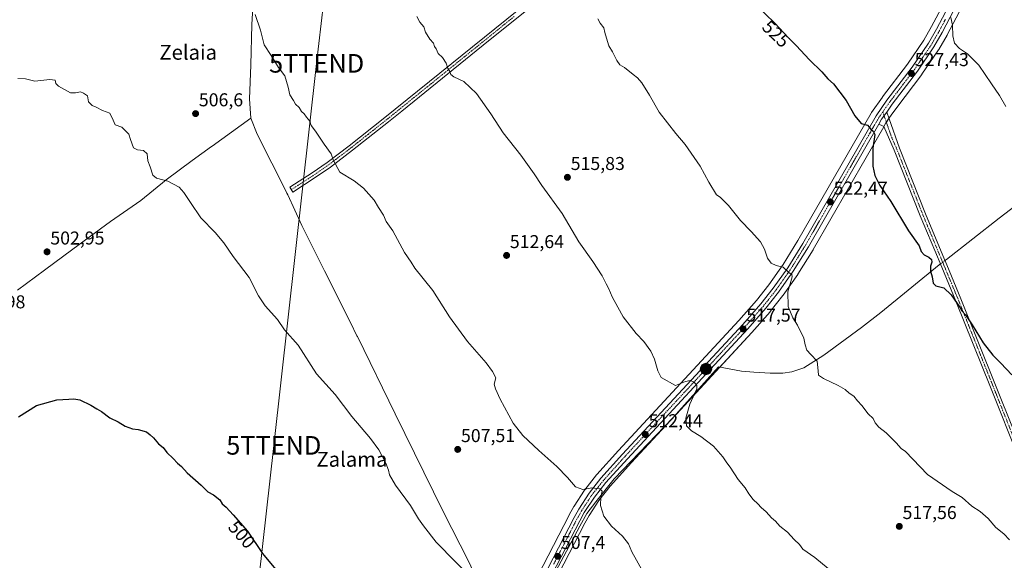
# Model space of a CAD drawing. Units: metres. Extents: x 573336 to 576774, y 4728821 to 4731171.
# Drawn here: x 575873 to 576403, y 4730363 to 4730654 of the extents above; entities that cross this region are included whole.
import ezdxf
from ezdxf.enums import TextEntityAlignment as Align

# ---------------------------------------------------------------- set-up
doc = ezdxf.new("R2010")
doc.units = ezdxf.units.M
doc.header["$MEASUREMENT"] = 0
doc.linetypes.add('TRAZO_Y_PUNTO', pattern=[1, 0.5, -0.25, 0, -0.25])
doc.layers.get('0').update_dxf_attribs({"lineweight": 5})
for name, color, linetype, lineweight in [('Camino', 19, 'Continuous', 0), ('Camino Cxs', 19, 'Continuous', 0), ('Camino eje', 39, 'TRAZO_Y_PUNTO', 13), ('Carretera de calzada única', 19, 'Continuous', 13), ('Carretera de calzada única Cxs', 19, 'Continuous', 13), ('Carretera de calzada única eje', 19, 'TRAZO_Y_PUNTO', 0), ('Carátula', 7, 'Continuous', 5), ('Corriente natural lineal', 142, 'Continuous', 13), ('Corriente natural lineal oculto', 19, 'TRAZO_Y_PUNTO', 13), ('Cultivos herbáceos CxS', 92, 'Continuous', 0), ('Curva de nivel maestra', 36, 'Continuous', 30), ('Curva de nivel normal', 36, 'Continuous', 0), ('Entidad de ámbito territorial', 19, 'Continuous', 0), ('Entidad de ámbito territorial CxS', 92, 'Continuous', 0), ('Núcleo urbano', 19, 'Continuous', 0), ('Núcleo urbano CxS', 19, 'Continuous', 0), ('Prado CxS', 92, 'Continuous', 0), ('Punto de cota en terreno', 7, 'Continuous', 0), ('Punto kilométrico de carretera', 7, 'Continuous', 0), ('Rótulo de curva de nivel directora', 19, 'Continuous', 0), ('Rótulo de punto de cota en terreno', 19, 'Continuous', 0), ('Tendido', 6, 'Continuous', 0), ('Texto cartográfico', 19, 'Continuous', 0), ('Torre de tendido puntual', 7, 'Continuous', 0)]:
    doc.layers.add(name, color=color, linetype=linetype, lineweight=lineweight)
doc.styles.add('Arial', font='txt', dxfattribs={"height": 0.2})

# ---------------------------------------------------------------- blocks, each defined once
blk = doc.blocks.new('*U154')
at = {"layer": 'Prado CxS', "color": 92, "linetype": 'Continuous', "lineweight": 0}
for points in [[(575771.81, 4730320.44, 488.34), (575781.41, 4730312.01, 489.11), (575795.6, 4730319.1, 492.35), (575825.86, 4730306.27, 490.79), (575858.04, 4730287.14, 490.07), (575888.81, 4730277.17, 490.7), (575922.65, 4730245.64, 491.27), (575958.79, 4730208.23, 490.69), (575991.51, 4730179.83, 490.85), (575998.17, 4730168.83, 490.5), (575960.07, 4730141.64, 487.63), (575950.26, 4730135.27, 487.03), (575950.11, 4730135.16, 487.02), (575935.59, 4730124.42, 485.98), (575935.44, 4730124.31, 485.97), (575935.24, 4730124.12, 485.94), (575931.24, 4730120.07, 485.6), (575931.07, 4730119.89, 485.59), (575930.86, 4730119.6, 485.56), (575927.07, 4730113.8, 485.24), (575926.98, 4730113.66, 485.22), (575926.91, 4730113.53, 485.21), (575922.34, 4730104.61, 484.55), (575918.27, 4730097.87, 484.34), (575902.04, 4730074.07, 483), (575892.79, 4730061.18, 481.88), (575892.63, 4730060.93, 481.86), (575891.09, 4730058.23, 481.45), (575890.87, 4730057.77, 481.43), (575890.81, 4730057.59, 481.41), (575889.85, 4730054.32, 481.13), (575889.78, 4730053.99, 481.1), (575889.73, 4730053.58, 481.05), (575889.6, 4730050.12, 480.64), (575889.61, 4730049.73, 480.6), (575889.68, 4730049.34, 480.55), (575891.51, 4730041.27, 479.94), (575891.72, 4730040.37, 479.91), (575892.04, 4730036.84, 479.79), (575891.57, 4730034.95, 479.69), (575890.62, 4730032.74, 479.6), (575888.34, 4730029.52, 479.39), (575885.31, 4730026.93, 479.24), (575876.8, 4730022.16, 478.96), (575876.72, 4730022.11, 478.96), (575863.77, 4730014.25, 479.4), (575859.6, 4730012.02, 479.36), (575846.45, 4730005.94, 479.19), (575846.21, 4730005.82, 479.16), (575846.05, 4730005.72, 479.15), (575844.75, 4730004.86, 479.02), (575837.75, 4730000.22, 478.34), (575837.48, 4730000.02, 478.31), (575837.4, 4729999.95, 478.31), (575823.75, 4729987.65, 477.18), (575821.78, 4729985.87, 477.03), (575813.28, 4729979, 476.26), (575813.18, 4729978.91, 476.25), (575812.65, 4729978.43, 476.22), (575808.6, 4729974.73, 475.66), (575808.44, 4729974.57, 475.64), (575804.17, 4729970.06, 475.36), (575804.04, 4729969.92, 475.34), (575800.07, 4729965.07, 475.36), (575799.91, 4729964.85, 475.38), (575794.59, 4729957, 475.28), (575794.47, 4729956.82, 475.26), (575794.29, 4729956.45, 475.22), (575792.02, 4729950.85, 474.63), (575791.98, 4729950.75, 474.62), (575791.88, 4729950.42, 474.59), (575790.5, 4729944.66, 474.29), (575790.47, 4729944.48, 474.28), (575790.43, 4729944.22, 474.28), (575789.92, 4729938.37, 474.18), (575789.91, 4729938.11, 474.15), (575789.91, 4729938, 474.13), (575790.08, 4729933.49, 473.64), (575790.12, 4729933.14, 473.57), (575790.19, 4729932.8, 473.53), (575790.3, 4729932.47, 473.49), (575795.7, 4729919.26, 472.77), (575795.85, 4729918.96, 472.79), (575802.42, 4729906.9, 471.38), (575802.45, 4729906.83, 471.37), (575802.56, 4729906.65, 471.34), (575807.72, 4729899, 471.58), (575807.89, 4729898.78, 471.57), (575816.67, 4729888.09, 470.35), (575816.85, 4729887.9, 470.33), (575831.17, 4729873.43, 469.35), (575831.37, 4729873.24, 469.34), (575831.45, 4729873.18, 469.34), (575849.5, 4729859.05, 468.71), (575863.78, 4729847.41, 467.64), (575863.94, 4729847.16, 467.64), (575863.94, 4729847.03, 467.63), (575863.59, 4729846.89, 467.6), (575863.38, 4729846.79, 467.58), (575863.05, 4729846.62, 467.55), (575862.35, 4729846.85, 467.53), (575842.71, 4729858.61, 467.57), (575842.52, 4729858.71, 467.57), (575825.52, 4729867.09, 467.11), (575805.56, 4729877.51, 466.36), (575805.46, 4729877.56, 466.35), (575796.3, 4729881.94, 465.76), (575796.08, 4729882.03, 465.73), (575784.83, 4729886.31, 464.72), (575784.53, 4729886.41, 464.77), (575774.55, 4729888.97, 463.14), (575774.32, 4729889.01, 463.12), (575767.94, 4729890.14, 462.77), (575767.68, 4729890.18, 462.76), (575758.95, 4729890.95, 462.19), (575758.69, 4729890.96, 462.1), (575758.42, 4729890.95, 461.99), (575751.35, 4729890.3, 460.01), (575751.1, 4729890.26, 460), (575750.98, 4729890.24, 459.99), (575749.24, 4729889.86, 459.87), (575747.29, 4729889.43, 459.74), (575746.92, 4729889.32, 459.71), (575742.05, 4729887.56, 459.21), (575740.26, 4729886.91, 459.16), (575739.79, 4729886.7, 459.15), (575733.56, 4729883.14, 458.85), (575733.25, 4729882.94, 458.85), (575727.86, 4729878.9, 458.45), (575725.5, 4729877.67, 458.31), (575724.21, 4729877.18, 458.23), (575723.16, 4729877.13, 458.18), (575722.12, 4729877.44, 458.12), (575722.11, 4729877.44, 458.12), (575716.94, 4729889.84, 458.83), (575708.83, 4729910.69, 459.89), (575702.37, 4729929.45, 460.9), (575697.42, 4729946.81, 461.85), (575693.96, 4729962.14, 462.52), (575692.05, 4729974.31, 462.97), (575690.84, 4729986.21, 464.72), (575689.69, 4730001.07, 465.83), (575688.64, 4730045.79, 468.14), (575689.37, 4730071.01, 469.31), (575695.42, 4730268.26, 475.44), (575697.73, 4730338.99, 477.95), (575697.73, 4730339.09, 477.96), (575697.73, 4730371.44, 480.15), (575697.72, 4730371.66, 480.16), (575697.18, 4730378.91, 480.43), (575697.16, 4730379.08, 480.44), (575695.87, 4730388.86, 481.14), (575701.67, 4730390.91, 484.43), (575702.46, 4730414.05, 488.03), (575726.65, 4730386.22, 487.65), (575771.81, 4730320.44, 488.34)], [(575926.27, 4730042.87, 482.52), (575921.77, 4730033.55, 481.35), (575917.11, 4730034.44, 481.77), (575902.03, 4730038.36, 480.2), (575901.74, 4730041.73, 481.1), (575901.7, 4730042, 481.18), (575901.67, 4730042.16, 481.23), (575899.71, 4730050.67, 481.37), (575899.78, 4730052.31, 481.4), (575900.26, 4730053.93, 481.51), (575901.2, 4730055.59, 481.61), (575910.29, 4730068.26, 483.65), (575910.33, 4730068.32, 483.67), (575926.71, 4730092.35, 485.05), (575926.8, 4730092.49, 485.06), (575931.11, 4730099.63, 485.67), (575931.2, 4730099.79, 485.67), (575935.72, 4730108.58, 486.18), (575938.92, 4730113.49, 485.99), (575942.05, 4730116.67, 486.32), (575950.33, 4730122.88, 487.13), (575998.09, 4730157.3, 490.07), (576002.97, 4730160.89, 490.64), (576004.47, 4730158.42, 490.82), (575993.89, 4730135.24, 489.02), (575980.64, 4730116.62, 488.16), (575970.07, 4730097.45, 487.41), (575960.08, 4730077.96, 486.73), (575933.36, 4730053.9, 484.32), (575926.27, 4730042.87, 482.52)], [(575754.1, 4730138.55, 476.03), (575757.28, 4730134.48, 475.83), (575757.56, 4730134.69, 475.85), (575758.53, 4730133.39, 475.8), (575734.48, 4730115.36, 473.77), (575737.3, 4730112.14, 474.01), (575733.51, 4730109.3, 473.71), (575735.55, 4730106.71, 473.7), (575732.89, 4730104.83, 473.47), (575731.47, 4730103.82, 473.38), (575729.64, 4730102.51, 473.3), (575739.84, 4730088.5, 473.24), (575741.2, 4730089.49, 473.29), (575746.11, 4730093.06, 473.67), (575750.39, 4730094.58, 473.87), (575756.83, 4730099.38, 474.27), (575757.42, 4730098.56, 474.26), (575765.64, 4730104.51, 474.98), (575769.14, 4730105.8, 475.29), (575779.23, 4730105.02, 475.97), (575784.17, 4730105.11, 476.4), (575784.47, 4730105.12, 476.44), (575789.62, 4730102.08, 476.85), (575793.06, 4730099.43, 477.11), (575801.39, 4730103.79, 477.63), (575803.1, 4730104.69, 477.85), (575804.42, 4730105.57, 477.96), (575817.66, 4730114.29, 479.03), (575815.82, 4730117.83, 479.07), (575814.01, 4730121.35, 478.8), (575812.21, 4730124.86, 478.62), (575810.73, 4730127.72, 480.04), (575804.82, 4730124.48, 479.62), (575795.67, 4730119.46, 477.21), (575774.46, 4730147.57, 477.82), (575771.46, 4730151.54, 477.66), (575765.4, 4730147.01, 477.28), (575760.41, 4730143.27, 476.74), (575754.1, 4730138.55, 476.03)]]:
    blk.add_polyline3d(points, close=True, dxfattribs=at)
blk = doc.blocks.new('*U165')
at = {"layer": 'Cultivos herbáceos CxS', "color": 92, "linetype": 'Continuous', "lineweight": 0}
for points in [[(576370.17, 4730662.75, 530), (576363.83, 4730650.67, 529.11), (576359.56, 4730643.28, 528.49), (576350.84, 4730630.49, 527.52), (576337.39, 4730612.8, 526.09), (576337.32, 4730612.7, 526.08), (576331.46, 4730604.33, 525.34), (576331.32, 4730604.11, 525.32), (576291.86, 4730535.43, 520.88), (576283.89, 4730522.51, 520.01), (576276.18, 4730511.59, 519.28), (576269.58, 4730503.23, 518.68), (576260, 4730492.34, 517.7), (576195.25, 4730422.43, 511.66), (576183.55, 4730409.47, 510.56), (576183.48, 4730409.39, 510.56), (576183.43, 4730409.32, 510.56), (576177.07, 4730401.27, 509.93), (576176.91, 4730401.05, 509.92), (576171.31, 4730392.46, 509.28), (576171.21, 4730392.3, 509.27), (576168.68, 4730387.76, 508.93), (576168.63, 4730387.68, 508.93), (576143.34, 4730338.66, 505.45)], [(576151.83, 4730334.31, 505.83), (576177.07, 4730383.23, 508.65), (576179.4, 4730387.45, 509.19), (576184.72, 4730395.59, 509.86), (576190.75, 4730403.24, 510.5), (576202.28, 4730416, 511.59), (576267.05, 4730485.93, 517.9), (576267.1, 4730485.99, 517.9), (576276.85, 4730497.07, 518.79), (576276.9, 4730497.12, 518.79), (576276.95, 4730497.19, 518.79), (576283.77, 4730505.82, 519.61), (576283.87, 4730505.96, 519.62), (576291.77, 4730517.2, 520.43), (576291.87, 4730517.34, 520.44), (576300.03, 4730530.51, 521.24), (576300.08, 4730530.59, 521.24), (576338.04, 4730596.68, 525.45), (576339.44, 4730599.12, 525.58), (576342.09, 4730602.88, 525.8), (576345.06, 4730607.13, 526.3), (576358.53, 4730624.87, 527.84), (576358.62, 4730624.99, 527.85), (576367.56, 4730638.12, 528.92), (576367.67, 4730638.3, 528.94), (576372.15, 4730646.01, 529.47), (576372.21, 4730646.12, 529.48), (576378.66, 4730658.42, 530.36)]]:
    blk.add_polyline3d(points, dxfattribs=at)
blk = doc.blocks.new('5PATER')
at = {"layer": 'Carátula', "linetype": 'Continuous', "lineweight": 5}
h = blk.add_hatch(color=250, dxfattribs=at)
edge = h.paths.add_edge_path()
edge.add_ellipse((0, 0.01), major_axis=(-1.33, -1.34), ratio=0.999422, start_angle=0, end_angle=360)
blk = doc.blocks.new('5HITCA')
at = {"layer": 'Carátula', "linetype": 'Continuous', "lineweight": 5}
h = blk.add_hatch(color=1, dxfattribs=at)
edge = h.paths.add_edge_path()
edge.add_arc((0, 0), 3.1, 0.0011, 360.0011)
at = {"layer": 'Carátula', "color": 250, "linetype": 'Continuous', "lineweight": 5}
blk.add_circle((0, 0, 0), 3.1, dxfattribs=at)
blk = doc.blocks.new('5TTEND')
blk.add_text('5TTEND', height=10).set_placement((0, 0), align=Align.MIDDLE_CENTER)

msp = doc.modelspace()

# ---------------------------------------------------------------- linework, layer by layer
at = {"layer": 'Camino', "color": 19, "linetype": 'Continuous', "lineweight": 0}
for points in [[(576154.65, 4730666.67, 519.04), (576125.32, 4730642.95, 516.52), (576078.55, 4730605.13, 512.86), (576071.39, 4730599.35, 512.37), (576052.09, 4730584.07, 510.72), (576040.15, 4730575.02, 509.71), (576031.96, 4730569.32, 509.06), (576019.92, 4730561.54, 507.96), (576018.25, 4730564.13, 507.95), (576030.24, 4730571.87, 508.9), (576038.34, 4730577.51, 509.58), (576050.21, 4730586.5, 510.64), (576069.47, 4730601.76, 512.24), (576152.71, 4730669.06, 519.03)], [(576339.63, 4730604.62, 525.72), (576336.91, 4730600.73, 525.48), (576335.45, 4730598.19, 525.28)], [(576339.63, 4730604.62, 525.72), (576340.93, 4730600.95, 525.69), (576346.51, 4730585.16, 525.74), (576360.52, 4730549.83, 525.53), (576369.87, 4730527.42, 525.45), (576371.96, 4730522.42, 525.39), (576379.64, 4730504, 525.09), (576398.3, 4730457.6, 524.22), (576401.5, 4730449.58, 523.89), (576408.61, 4730431.81, 523.19), (576410.84, 4730426.22, 522.97)], [(576411.17, 4730417.36, 522.53), (576395.52, 4730456.49, 524), (576376.88, 4730502.87, 524.89), (576369.28, 4730521.06, 525.29), (576365.49, 4730530.16, 525.3), (576357.75, 4730548.7, 525.51), (576343.71, 4730584.11, 525.72), (576338.11, 4730596.91, 525.46), (576337.47, 4730597.22, 525.41), (576335.45, 4730598.19, 525.28)]]:
    msp.add_polyline3d(points, dxfattribs=at)
at = {"layer": 'Camino Cxs', "color": 19, "linetype": 'Continuous', "lineweight": 0}
for points in [[(576154.65, 4730666.67, 519.04), (576125.32, 4730642.95, 516.52), (576078.55, 4730605.13, 512.86), (576071.39, 4730599.35, 512.37), (576052.09, 4730584.07, 510.72), (576040.15, 4730575.02, 509.71), (576031.96, 4730569.32, 509.06), (576019.92, 4730561.54, 507.96), (576018.25, 4730564.13, 507.95), (576030.24, 4730571.87, 508.9), (576038.34, 4730577.51, 509.58), (576050.21, 4730586.5, 510.64), (576069.47, 4730601.76, 512.24), (576152.71, 4730669.06, 519.03)], [(576411.17, 4730417.36, 522.53), (576395.52, 4730456.49, 524), (576376.88, 4730502.87, 524.89), (576369.28, 4730521.06, 525.29), (576365.49, 4730530.16, 525.3), (576357.75, 4730548.7, 525.51), (576343.71, 4730584.11, 525.72), (576338.11, 4730596.91, 525.46), (576337.47, 4730597.22, 525.41), (576335.45, 4730598.19, 525.28), (576336.91, 4730600.73, 525.48), (576339.63, 4730604.62, 525.72), (576340.93, 4730600.95, 525.69), (576346.51, 4730585.16, 525.74), (576360.52, 4730549.83, 525.53), (576369.87, 4730527.42, 525.45), (576371.96, 4730522.42, 525.39), (576379.64, 4730504, 525.09), (576398.3, 4730457.6, 524.22), (576401.5, 4730449.58, 523.89), (576408.61, 4730431.81, 523.19)]]:
    msp.add_polyline3d(points, dxfattribs=at)
at = {"layer": 'Camino eje', "color": 39, "linetype": 'TRAZO_Y_PUNTO', "lineweight": 13}
for points in [[(576139.02, 4730656.01, 517.76), (576117, 4730638.2, 516.03), (576093.61, 4730619.29, 514.03), (576074.01, 4730603.45, 512.54), (576070.43, 4730600.56, 512.3), (576060.8, 4730592.93, 511.43), (576051.15, 4730585.29, 510.66), (576045.22, 4730580.79, 510.18), (576039.25, 4730576.27, 509.64), (576031.1, 4730570.6, 508.98), (576022.59, 4730565.1, 508.18), (576019.09, 4730562.84, 507.95)], [(576337.5, 4730604.64, 525.64), (576342.31, 4730591.04, 525.79), (576345.11, 4730584.64, 525.73), (576359.14, 4730549.27, 525.53), (576363.01, 4730540, 525.54), (576367.68, 4730528.79, 525.38), (576369.58, 4730524.24, 525.33), (576370.62, 4730521.74, 525.33), (576374.46, 4730512.53, 525.23), (576378.26, 4730503.44, 524.99), (576387.59, 4730480.24, 524.75), (576396.91, 4730457.05, 524.11), (576398.51, 4730453.04, 524.01), (576402.07, 4730444.15, 523.6), (576409.78, 4730424.86, 522.87)]]:
    msp.add_polyline3d(points, dxfattribs=at)
at = {"layer": 'Carretera de calzada única', "color": 19, "linetype": 'Continuous', "lineweight": 13}
for points in [[(576433.61, 4730853.94, 544.41), (576432.83, 4730850.63, 544.2), (576430.94, 4730825.96, 542.5), (576429.82, 4730816.35, 541.84), (576426.12, 4730795.06, 540.45), (576416.05, 4730752.18, 537.05), (576410.87, 4730733.43, 535.68), (576407.62, 4730724.02, 535.16), (576402.76, 4730713.79, 534.25), (576389.05, 4730686.76, 532.14), (576376, 4730659.81, 530.16), (576369.55, 4730647.51, 529.29), (576365.08, 4730639.81, 528.73), (576356.14, 4730626.68, 527.63), (576342.64, 4730608.9, 526.16), (576339.63, 4730604.62, 525.72)], [(576146.01, 4730337.29, 505.42), (576171.3, 4730386.3, 508.81), (576173.82, 4730390.82, 509.13), (576179.42, 4730399.41, 509.75), (576185.78, 4730407.46, 510.28), (576197.46, 4730420.41, 511.43), (576262.23, 4730490.33, 517.64), (576271.89, 4730501.31, 518.6), (576278.58, 4730509.79, 519.19), (576286.39, 4730520.85, 520.01), (576294.44, 4730533.89, 520.89), (576333.92, 4730602.61, 525.38), (576339.78, 4730610.98, 526.05), (576353.28, 4730628.74, 527.52), (576362.1, 4730641.68, 528.53), (576366.46, 4730649.22, 529.18), (576372.85, 4730661.4, 530.09)], [(576339.63, 4730604.62, 525.72), (576336.91, 4730600.73, 525.48), (576335.45, 4730598.19, 525.28)], [(576335.45, 4730598.19, 525.28), (576297.48, 4730532.09, 520.97), (576289.32, 4730518.92, 520.19), (576281.42, 4730507.68, 519.21), (576274.6, 4730499.05, 518.59), (576264.85, 4730487.97, 517.6), (576200.07, 4730418.02, 511.34), (576188.46, 4730405.18, 510.31), (576182.28, 4730397.34, 509.67), (576176.83, 4730389, 509), (576174.42, 4730384.64, 508.67), (576149.16, 4730335.68, 505.61)]]:
    msp.add_polyline3d(points, dxfattribs=at)
at = {"layer": 'Carretera de calzada única Cxs', "color": 19, "linetype": 'Continuous', "lineweight": 13}
for points in [[(576146.01, 4730337.29, 505.42), (576171.3, 4730386.3, 508.81), (576173.82, 4730390.82, 509.13), (576179.42, 4730399.41, 509.75), (576185.78, 4730407.46, 510.28), (576197.46, 4730420.41, 511.43), (576262.23, 4730490.33, 517.64), (576271.89, 4730501.31, 518.6), (576278.58, 4730509.79, 519.19), (576286.39, 4730520.85, 520.01), (576294.44, 4730533.89, 520.89), (576333.92, 4730602.61, 525.38), (576339.78, 4730610.98, 526.05), (576353.28, 4730628.74, 527.52), (576362.1, 4730641.68, 528.53), (576366.46, 4730649.22, 529.18), (576372.85, 4730661.4, 530.09)], [(576376, 4730659.81, 530.16), (576369.55, 4730647.51, 529.29), (576365.08, 4730639.81, 528.73), (576356.14, 4730626.68, 527.63), (576342.64, 4730608.9, 526.16), (576339.63, 4730604.62, 525.72), (576336.91, 4730600.73, 525.48), (576335.45, 4730598.19, 525.28), (576297.48, 4730532.09, 520.97), (576289.32, 4730518.92, 520.19), (576281.42, 4730507.68, 519.21), (576274.6, 4730499.05, 518.59), (576264.85, 4730487.97, 517.6), (576200.07, 4730418.02, 511.34), (576188.46, 4730405.18, 510.31), (576182.28, 4730397.34, 509.67), (576176.83, 4730389, 509), (576174.42, 4730384.64, 508.67), (576149.16, 4730335.68, 505.61)]]:
    msp.add_polyline3d(points, dxfattribs=at)
at = {"layer": 'Carretera de calzada única eje', "color": 19, "linetype": 'TRAZO_Y_PUNTO', "lineweight": 0}
for points in [[(576371.23, 4730654.51, 529.7), (576368, 4730648.36, 529.23), (576363.6, 4730640.75, 528.63), (576354.71, 4730627.71, 527.58), (576341.21, 4730609.93, 526.08), (576338.35, 4730605.84, 525.72), (576337.5, 4730604.64, 525.64)], [(576337.5, 4730604.64, 525.64), (576335.42, 4730601.67, 525.43), (576315.67, 4730567.31, 523.12), (576295.96, 4730532.99, 520.9), (576291.92, 4730526.47, 520.48), (576287.85, 4730519.89, 520.08), (576280, 4730508.73, 519.15), (576276.6, 4730504.42, 518.91), (576273.25, 4730500.18, 518.6), (576268.37, 4730494.64, 518.11), (576263.53, 4730489.15, 517.6), (576198.76, 4730419.22, 511.35), (576192.96, 4730412.79, 510.81), (576187.12, 4730406.32, 510.24), (576184.03, 4730402.4, 509.98), (576180.85, 4730398.38, 509.67), (576178.05, 4730394.08, 509.36), (576175.32, 4730389.91, 509.05), (576174.07, 4730387.65, 508.88), (576172.85, 4730385.47, 508.75), (576160.21, 4730360.96, 507.1)]]:
    msp.add_polyline3d(points, dxfattribs=at)
at = {"layer": 'Corriente natural lineal', "color": 142, "linetype": 'Continuous', "lineweight": 13}
for points in [[(576672.37, 4730653.3, 548.13), (576668.71, 4730650.61, 546.92), (576663.8, 4730648.62, 546.04), (576659.08, 4730647.08, 545.84), (576634.84, 4730641.01, 544.17), (576625.21, 4730638.31, 543.42), (576564.89, 4730619.01, 539.32), (576500.65, 4730598.76, 534.36), (576468.9, 4730589.21, 532.25), (576453.52, 4730583.44, 531.32), (576442.39, 4730578.17, 530.4), (576435.2, 4730574.21, 530.05), (576400.22, 4730547.54, 527.09), (576371.93, 4730525.32, 525.47), (576371.03, 4730524.66, 525.4)], [(576368.54, 4730522.83, 525.27), (576367.84, 4730522.32, 525.25), (576336.4, 4730496.78, 522.58), (576325.99, 4730488.66, 521.58), (576305.79, 4730473.74, 520.01), (576295.01, 4730466.91, 519.48), (576288.64, 4730464.75, 519.16), (576283.69, 4730464.11, 518.74), (576276.99, 4730464.1, 518.27), (576268.06, 4730464.52, 517.97), (576261.39, 4730465.17, 517.77), (576249.07, 4730467.48, 516.21), (576224.75, 4730440.19, 513.82), (576193, 4730407.17, 510.71), (576183, 4730394.78, 509.64), (576178.24, 4730388.59, 509.13), (576174.43, 4730381.61, 508.58), (576155.85, 4730346.68, 506.34)]]:
    msp.add_polyline3d(points, dxfattribs=at)
at = {"layer": 'Corriente natural lineal oculto', "color": 19, "linetype": 'TRAZO_Y_PUNTO', "lineweight": 13}
msp.add_polyline3d([(576371.03, 4730524.66, 525.4), (576368.54, 4730522.83, 525.27)], dxfattribs=at)
at = {"layer": 'Cultivos herbáceos CxS', "color": 92, "linetype": 'Continuous', "lineweight": 0}
for points in [[(576143.34, 4730338.66, 505.45), (576168.63, 4730387.68, 508.93), (576168.68, 4730387.76, 508.93), (576171.21, 4730392.3, 509.27), (576171.31, 4730392.46, 509.28), (576176.91, 4730401.05, 509.92), (576177.07, 4730401.27, 509.93), (576183.43, 4730409.32, 510.56), (576183.48, 4730409.39, 510.56), (576183.55, 4730409.47, 510.56), (576195.25, 4730422.43, 511.66), (576260, 4730492.34, 517.7), (576269.58, 4730503.23, 518.68), (576276.18, 4730511.59, 519.28), (576283.89, 4730522.51, 520.01), (576291.86, 4730535.43, 520.88), (576331.32, 4730604.11, 525.32), (576331.46, 4730604.33, 525.34), (576337.32, 4730612.7, 526.08), (576337.39, 4730612.8, 526.09), (576350.84, 4730630.49, 527.52), (576359.56, 4730643.28, 528.49), (576363.83, 4730650.67, 529.11), (576370.17, 4730662.75, 530)], [(576378.66, 4730658.42, 530.36), (576372.21, 4730646.12, 529.48), (576372.15, 4730646.01, 529.47), (576367.67, 4730638.3, 528.94), (576367.56, 4730638.12, 528.92), (576358.62, 4730624.99, 527.85), (576358.53, 4730624.87, 527.84), (576345.06, 4730607.13, 526.3), (576342.09, 4730602.88, 525.8), (576340.86, 4730601.14, 525.69), (576339.45, 4730599.13, 525.58), (576339.44, 4730599.12, 525.58), (576338.14, 4730596.85, 525.46), (576338.04, 4730596.68, 525.45), (576300.08, 4730530.59, 521.24), (576300.03, 4730530.51, 521.24), (576291.87, 4730517.34, 520.44), (576291.77, 4730517.2, 520.43), (576283.87, 4730505.96, 519.62), (576283.77, 4730505.82, 519.61), (576276.95, 4730497.19, 518.79), (576276.9, 4730497.12, 518.79), (576276.85, 4730497.07, 518.79), (576267.1, 4730485.99, 517.9), (576267.05, 4730485.93, 517.9), (576249.83, 4730467.34, 516.33), (576226.4, 4730442.04, 513.87), (576222.99, 4730438.36, 513.51), (576202.28, 4730416, 511.59), (576190.75, 4730403.24, 510.5), (576184.72, 4730395.59, 509.86), (576179.4, 4730387.45, 509.19), (576177.07, 4730383.23, 508.65), (576151.83, 4730334.31, 505.83)]]:
    msp.add_polyline3d(points, dxfattribs=at)
at = {"layer": 'Curva de nivel maestra', "color": 36, "linetype": 'Continuous', "lineweight": 30}
for points in [[(576268.97, 4730662.5, 525), (576279.34, 4730652.4, 525), (576286.74, 4730644.6, 525), (576290.94, 4730640.53, 525), (576298.09, 4730632.76, 525), (576304.65, 4730626.23, 525), (576307.92, 4730622.54, 525), (576311.02, 4730619.74, 525), (576317.83, 4730610.9, 525), (576322.5, 4730602.56, 525), (576325.91, 4730598.44, 525), (576329.39, 4730597.59, 525), (576331.12, 4730595.45, 525), (576332.33, 4730594.26, 525), (576333.28, 4730592.56, 525), (576332.16, 4730585.16, 525), (576332.13, 4730575.41, 525), (576333.24, 4730570.5, 525), (576335.87, 4730565.13, 525), (576341.95, 4730556.55, 525), (576351.41, 4730540.68, 525), (576357.12, 4730532.68, 525), (576358.19, 4730529.58, 525), (576359.78, 4730527.67, 525), (576362.34, 4730526.54, 525), (576363.72, 4730525.31, 525), (576363.98, 4730523.73, 525), (576363.29, 4730521.63, 525), (576363.15, 4730518.88, 525), (576364.12, 4730515.93, 525), (576364.66, 4730512.44, 525), (576366.02, 4730511.16, 525), (576370.32, 4730509.92, 525), (576374.44, 4730506.21, 525), (576377.57, 4730501.47, 525), (576379.22, 4730499.28, 525), (576380.12, 4730497.64, 525), (576382.07, 4730495.49, 525), (576385.68, 4730490, 525), (576391.51, 4730480.45, 525), (576396.72, 4730473.66, 525), (576401.18, 4730469.46, 525), (576406.96, 4730463.24, 525)], [(575872.14, 4730440.56, 500), (575881.95, 4730446.73, 500), (575892.83, 4730449.74, 500), (575899.23, 4730449.99, 500), (575901.97, 4730450.3, 500), (575905.18, 4730449.67, 500), (575911.08, 4730446.91, 500), (575914.39, 4730444.78, 500), (575916.89, 4730443.46, 500), (575921.46, 4730440.04, 500), (575925.88, 4730437.79, 500), (575929.7, 4730435.61, 500), (575933.5, 4730434.12, 500), (575936.56, 4730433.72, 500), (575941.06, 4730432.41, 500), (575943.04, 4730430.93, 500), (575944.86, 4730429.28, 500), (575947.61, 4730426.07, 500), (575950.04, 4730423.96, 500), (575952.05, 4730421.3, 500), (575955.53, 4730418.12, 500), (575957.75, 4730415.67, 500), (575959.88, 4730413.8, 500), (575963.02, 4730410.43, 500), (575970.5, 4730403.73, 500), (575974.08, 4730400.16, 500), (575977.19, 4730398.56, 500), (575980.55, 4730395.94, 500), (575981.87, 4730393.68, 500), (575983.98, 4730391.97, 500), (575987.82, 4730387.79, 500), (575995.55, 4730378.94, 500), (576003.6, 4730366.98, 500), (576012.4, 4730356.36, 500)]]:
    msp.add_polyline3d(points, dxfattribs=at)
at = {"layer": 'Curva de nivel normal', "color": 36, "linetype": 'Continuous', "lineweight": 0}
for points in [[(575999.63, 4730657.2, 510), (576002.54, 4730648.78, 510), (576004.56, 4730640.73, 510), (576008.24, 4730635.14, 510), (576012.21, 4730628.62, 510), (576015.58, 4730624.06, 510), (576017.36, 4730618.09, 510), (576018.24, 4730613.81, 510), (576020.26, 4730610.82, 510), (576021.33, 4730608.9, 510), (576023.25, 4730607.15, 510), (576024.63, 4730604.87, 510), (576025.93, 4730603.66, 510), (576027.18, 4730601.81, 510), (576029, 4730599.68, 510), (576029.7, 4730597.34, 510), (576032.17, 4730594.4, 510), (576036.74, 4730587.42, 510), (576040.51, 4730582.2, 510), (576041.77, 4730578.46, 510), (576045.13, 4730572.31, 510), (576052.9, 4730567.56, 510), (576057.95, 4730563.67, 510), (576063.77, 4730557.13, 510), (576066.05, 4730553.29, 510), (576068.65, 4730549.16, 510), (576070.19, 4730545.78, 510), (576073.69, 4730540.61, 510), (576080.05, 4730528.97, 510), (576083.63, 4730523.88, 510), (576085.59, 4730520.51, 510), (576095.31, 4730508.48, 510), (576104.24, 4730494.46, 510), (576113.9, 4730481.07, 510), (576124.08, 4730469.66, 510), (576127.39, 4730464.95, 510), (576129.16, 4730461.62, 510), (576128.22, 4730458.11, 510), (576129, 4730455.59, 510), (576131.48, 4730450.07, 510), (576138.55, 4730437.14, 510), (576143.82, 4730430.54, 510), (576152.3, 4730422.37, 510), (576162.06, 4730413.82, 510), (576167.8, 4730407.88, 510), (576172.08, 4730402.88, 510), (576176.1, 4730401.36, 510), (576180.9, 4730402.34, 510), (576185.2, 4730401.81, 510), (576186.46, 4730400.46, 510), (576185.68, 4730397.52, 510), (576185.52, 4730392.86, 510), (576187.32, 4730387.07, 510), (576191.51, 4730381.7, 510), (576197.42, 4730376.31, 510), (576200.63, 4730372.14, 510), (576202.49, 4730367.9, 510), (576208.37, 4730357.31, 510)], [(576311.14, 4730356.42, 515), (576300.9, 4730364.85, 515), (576294.58, 4730369.31, 515), (576292.71, 4730371.84, 515), (576289.87, 4730374.58, 515), (576286.3, 4730378.38, 515), (576282.15, 4730381.74, 515), (576279.82, 4730384.36, 515), (576277.64, 4730386.24, 515), (576274.76, 4730389.44, 515), (576272.13, 4730391.72, 515), (576270.34, 4730393.78, 515), (576267.83, 4730395.98, 515), (576265.44, 4730399.12, 515), (576263.45, 4730402.36, 515), (576259.76, 4730406.78, 515), (576255.43, 4730413.37, 515), (576253.53, 4730415.8, 515), (576251.35, 4730418.96, 515), (576246.46, 4730424.74, 515), (576239.52, 4730429.99, 515), (576234.52, 4730432.93, 515), (576231.91, 4730435.71, 515), (576231.53, 4730439.79, 515), (576233.7, 4730447.3, 515), (576237.38, 4730455.64, 515), (576237.39, 4730457.39, 515), (576235.94, 4730459.28, 515), (576233.92, 4730460.15, 515), (576231.31, 4730459.48, 515), (576225.87, 4730457.4, 515), (576218.13, 4730461.73, 515), (576216.38, 4730465.31, 515), (576214.7, 4730471.63, 515), (576212.7, 4730475.85, 515), (576208.88, 4730481.03, 515), (576204.75, 4730485.47, 515), (576197.84, 4730494.36, 515), (576194.81, 4730499.64, 515), (576191.86, 4730505.07, 515), (576190.13, 4730509.39, 515), (576188.55, 4730512.13, 515), (576186.4, 4730516.48, 515), (576181.44, 4730524.18, 515), (576173.83, 4730534.76, 515), (576164.83, 4730550.09, 515), (576153.94, 4730565.01, 515), (576149.77, 4730571.33, 515), (576142.69, 4730581.42, 515), (576133.15, 4730593.39, 515), (576126.51, 4730603.64, 515), (576118.83, 4730614.64, 515), (576111.91, 4730621.04, 515), (576106.68, 4730623.59, 515), (576104.97, 4730624.88, 515), (576104.48, 4730626.52, 515), (576103.32, 4730628.11, 515), (576102.53, 4730630.9, 515), (576100.43, 4730634.01, 515), (576098.18, 4730636.09, 515), (576097.03, 4730638.6, 515), (576096.11, 4730639.99, 515), (576095.6, 4730641.79, 515), (576093.74, 4730643.86, 515), (576091.3, 4730647.55, 515), (576090.47, 4730650.52, 515), (576088.22, 4730653, 515), (576086.68, 4730656.06, 515)], [(576184.18, 4730654.77, 520), (576185.29, 4730652.55, 520), (576187.38, 4730649.96, 520), (576187.92, 4730647.51, 520), (576188.85, 4730644.44, 520), (576189.98, 4730640.24, 520), (576191.96, 4730637.11, 520), (576194.27, 4730632.46, 520), (576195.94, 4730630.09, 520), (576198.4, 4730628.68, 520), (576203.09, 4730624.79, 520), (576205.47, 4730623.08, 520), (576207.76, 4730620.32, 520), (576211.89, 4730613.69, 520), (576217.23, 4730604.61, 520), (576226.15, 4730593.03, 520), (576231.1, 4730587.18, 520), (576239.2, 4730575.56, 520), (576243.89, 4730566.92, 520), (576248.06, 4730559.98, 520), (576249.95, 4730558.79, 520), (576254.39, 4730554.32, 520), (576261, 4730546.18, 520), (576266.76, 4730540.36, 520), (576271.65, 4730534.84, 520), (576273.87, 4730530.84, 520), (576275.48, 4730526.01, 520), (576277.4, 4730523.33, 520), (576280.07, 4730522, 520), (576283.9, 4730521.16, 520), (576287.12, 4730518.06, 520), (576288.65, 4730517.1, 520), (576288.73, 4730516, 520), (576286.35, 4730507.87, 520), (576286.67, 4730499.95, 520), (576289.03, 4730493.89, 520), (576291.56, 4730489.83, 520), (576295.01, 4730482.95, 520), (576295.75, 4730479.36, 520), (576296.58, 4730476.52, 520), (576298.76, 4730474.03, 520), (576302.23, 4730470.5, 520), (576302.66, 4730465.26, 520), (576302.98, 4730462.92, 520), (576305.54, 4730461.14, 520), (576313.46, 4730457.4, 520), (576317.27, 4730455.21, 520), (576319.43, 4730453.37, 520), (576321.94, 4730451.73, 520), (576323.9, 4730449.19, 520), (576326.19, 4730446.73, 520), (576329.66, 4730442.23, 520), (576332.31, 4730439.66, 520), (576333.49, 4730437.29, 520), (576335.42, 4730435.03, 520), (576339.36, 4730432, 520), (576344.76, 4730426.53, 520), (576347.42, 4730423.41, 520), (576349.81, 4730421.84, 520), (576361.56, 4730409.51, 520), (576374.91, 4730400.36, 520), (576380.21, 4730397.16, 520), (576385.55, 4730392.5, 520), (576390.02, 4730389.64, 520), (576394.22, 4730385.84, 520), (576398.48, 4730380.92, 520), (576402.66, 4730377.57, 520), (576405.7, 4730374.3, 520)], [(576374.18, 4730655.46, 530), (576375.16, 4730651.34, 530), (576375.28, 4730645.59, 530), (576376.22, 4730641.63, 530), (576378.9, 4730638.78, 530), (576383.06, 4730635.99, 530), (576389.27, 4730629.86, 530), (576396.01, 4730619.83, 530), (576400.36, 4730613.52, 530), (576403.8, 4730607.62, 530)], [(575871.9, 4730622.73, 505), (575875.9, 4730622.54, 505), (575881.03, 4730621.31, 505), (575889.12, 4730622.14, 505), (575891.89, 4730621.74, 505), (575892.3, 4730620.02, 505), (575893.79, 4730618.64, 505), (575900.14, 4730615, 505), (575902.93, 4730614.98, 505), (575905.57, 4730615.46, 505), (575907.23, 4730614.83, 505), (575909.32, 4730613.44, 505), (575909.93, 4730610.16, 505), (575911.8, 4730608.09, 505), (575913.99, 4730607.21, 505), (575917.36, 4730605.45, 505), (575921.36, 4730604.09, 505), (575923.19, 4730600.24, 505), (575924.19, 4730597.73, 505), (575927.92, 4730596.42, 505), (575931.7, 4730592.78, 505), (575932.46, 4730589.9, 505), (575934.15, 4730585.32, 505), (575936.22, 4730584.31, 505), (575939.56, 4730583.9, 505), (575941.48, 4730582.14, 505), (575941.77, 4730578.28, 505), (575943.01, 4730575.12, 505), (575944.55, 4730570.69, 505), (575946.42, 4730569.06, 505), (575952.58, 4730567.36, 505), (575958.8, 4730564.12, 505), (575961.17, 4730561.24, 505), (575964.78, 4730555.88, 505), (575970.45, 4730547.69, 505), (575978.18, 4730539.76, 505), (575982.84, 4730534.28, 505), (575987.8, 4730526.86, 505), (575996.33, 4730515.54, 505), (576001.47, 4730505.7, 505), (576005.09, 4730500.22, 505), (576011.64, 4730493.01, 505), (576015.51, 4730487.42, 505), (576022.71, 4730479.16, 505), (576032.6, 4730463.76, 505), (576042.71, 4730452.62, 505), (576051.59, 4730440.66, 505), (576061.7, 4730428.96, 505), (576066.27, 4730422.86, 505), (576070.06, 4730415.69, 505), (576071.5, 4730411.91, 505), (576072.02, 4730409.25, 505), (576075.26, 4730403.82, 505), (576083.23, 4730392.87, 505), (576087.55, 4730385.6, 505), (576090.22, 4730381.91, 505), (576097, 4730373.12, 505), (576117.96, 4730351.89, 505)]]:
    msp.add_polyline3d(points, dxfattribs=at)
at = {"layer": 'Entidad de ámbito territorial', "color": 19, "linetype": 'Continuous', "lineweight": 0}
for points in [[(575999.47, 4730679.09, 510.55), (575997.83, 4730651.73, 509.64), (575997.27, 4730629.86, 509.13), (575996.59, 4730611.81, 508.58), (575997.32, 4730601.29, 508.16)], [(575999.47, 4730679.09, 510.55), (575997.83, 4730651.73, 509.64), (575997.27, 4730629.86, 509.13), (575996.59, 4730611.81, 508.58), (575997.32, 4730601.29, 508.16)], [(575871.72, 4730508.81, 503.38), (575886.24, 4730519.44, 502.79), (575901.47, 4730530.73, 503.01), (575921.73, 4730545.74, 503.43), (575938.14, 4730557.07, 504.21), (575951.76, 4730568.05, 504.97), (575965.65, 4730578.54, 505.7), (575976.11, 4730586.07, 506.34), (575976.4, 4730586.27, 506.36), (575997.32, 4730601.29, 508.16)], [(575871.72, 4730508.81, 503.38), (575886.24, 4730519.44, 502.79), (575901.47, 4730530.73, 503.01), (575921.73, 4730545.74, 503.43), (575938.14, 4730557.07, 504.21), (575951.76, 4730568.05, 504.97), (575965.65, 4730578.54, 505.7), (575976.11, 4730586.07, 506.34), (575976.4, 4730586.27, 506.36), (575997.32, 4730601.29, 508.16)], [(575997.32, 4730601.29, 508.16), (576000.72, 4730592.76, 508.11), (576016.5, 4730561.53, 507.79), (576016.75, 4730561.03, 507.79), (576017.24, 4730560.07, 507.79), (576024.68, 4730543.58, 507.46), (576036.97, 4730519.18, 507.09), (576050.98, 4730491.26, 506.81), (576054.43, 4730484.23, 506.95), (576054.64, 4730483.81, 506.96), (576075.05, 4730442.21, 506.23), (576100.85, 4730389.51, 505.8), (576114.71, 4730362.48, 505.31), (576127.18, 4730335.42, 504.56), (576134.67, 4730321.26, 504.38), (576136.28, 4730318.2, 504.21), (576138.44, 4730316.59, 504.27), (576139.1, 4730316.1, 504.3), (576163.48, 4730297.91, 505.34), (576224.76, 4730250.37, 507.15), (576233.04, 4730243.94, 507.8), (576255.06, 4730226.84, 509.1), (576302.35, 4730194.85, 511.3), (576344.4, 4730166.53, 512.92)], [(575997.32, 4730601.29, 508.16), (576000.72, 4730592.76, 508.11), (576016.5, 4730561.53, 507.79), (576016.75, 4730561.03, 507.79), (576017.24, 4730560.07, 507.79), (576024.68, 4730543.58, 507.46), (576036.97, 4730519.18, 507.09), (576050.98, 4730491.26, 506.81), (576054.43, 4730484.23, 506.95), (576054.64, 4730483.81, 506.96), (576075.05, 4730442.21, 506.23), (576100.85, 4730389.51, 505.8), (576114.71, 4730362.48, 505.31), (576127.18, 4730335.42, 504.56), (576134.67, 4730321.26, 504.38), (576136.28, 4730318.2, 504.21), (576138.44, 4730316.59, 504.27), (576139.1, 4730316.1, 504.3), (576163.48, 4730297.91, 505.34), (576224.76, 4730250.37, 507.15), (576233.04, 4730243.94, 507.8), (576255.06, 4730226.84, 509.1), (576302.35, 4730194.85, 511.3), (576344.4, 4730166.53, 512.92)]]:
    msp.add_polyline3d(points, dxfattribs=at)
at = {"layer": 'Entidad de ámbito territorial CxS', "color": 92, "linetype": 'Continuous', "lineweight": 0}
for points in [[(575999.47, 4730679.09, 510.55), (575997.83, 4730651.73, 509.64), (575997.27, 4730629.86, 509.13), (575996.59, 4730611.81, 508.58), (575997.32, 4730601.29, 508.16), (575976.4, 4730586.27, 506.36), (575976.11, 4730586.07, 506.34), (575965.65, 4730578.54, 505.7), (575951.76, 4730568.05, 504.97), (575938.14, 4730557.07, 504.21), (575921.73, 4730545.74, 503.43), (575901.47, 4730530.73, 503.01), (575886.24, 4730519.44, 502.79), (575871.72, 4730508.81, 503.38)], [(575999.47, 4730679.09, 510.55), (575997.83, 4730651.73, 509.64), (575997.27, 4730629.86, 509.13), (575996.59, 4730611.81, 508.58), (575997.32, 4730601.29, 508.16), (575976.4, 4730586.27, 506.36), (575976.11, 4730586.07, 506.34), (575965.65, 4730578.54, 505.7), (575951.76, 4730568.05, 504.97), (575938.14, 4730557.07, 504.21), (575921.73, 4730545.74, 503.43), (575901.47, 4730530.73, 503.01), (575886.24, 4730519.44, 502.79), (575871.72, 4730508.81, 503.38)], [(576114.71, 4730362.48, 505.31), (576100.85, 4730389.51, 505.8), (576075.05, 4730442.21, 506.23), (576054.64, 4730483.81, 506.96), (576054.43, 4730484.23, 506.95), (576050.98, 4730491.26, 506.81), (576036.97, 4730519.18, 507.09), (576024.68, 4730543.58, 507.46), (576017.24, 4730560.07, 507.79), (576016.75, 4730561.03, 507.79), (576016.5, 4730561.53, 507.79), (576000.72, 4730592.76, 508.11), (575997.32, 4730601.29, 508.16), (575996.59, 4730611.81, 508.58), (575997.27, 4730629.86, 509.13), (575997.83, 4730651.73, 509.64), (575999.47, 4730679.09, 510.55)], [(576114.71, 4730362.47, 505.31), (576100.85, 4730389.51, 505.8), (576075.05, 4730442.21, 506.23), (576054.64, 4730483.81, 506.96), (576054.43, 4730484.23, 506.95), (576050.98, 4730491.26, 506.81), (576036.97, 4730519.18, 507.09), (576024.68, 4730543.57, 507.46), (576017.24, 4730560.06, 507.79), (576016.75, 4730561.03, 507.79), (576016.5, 4730561.53, 507.79), (576000.72, 4730592.76, 508.11), (575997.32, 4730601.29, 508.16), (575996.59, 4730611.81, 508.58), (575997.27, 4730629.86, 509.13), (575997.83, 4730651.73, 509.64), (575999.47, 4730679.09, 510.55)], [(575871.72, 4730508.81, 503.38), (575886.24, 4730519.44, 502.79), (575901.47, 4730530.73, 503.01), (575921.73, 4730545.74, 503.43), (575938.14, 4730557.07, 504.21), (575951.76, 4730568.05, 504.97), (575965.65, 4730578.54, 505.7), (575976.11, 4730586.07, 506.34), (575976.4, 4730586.27, 506.36), (575997.32, 4730601.29, 508.16), (576000.72, 4730592.76, 508.11), (576016.5, 4730561.53, 507.79), (576016.75, 4730561.03, 507.79), (576017.24, 4730560.07, 507.79), (576024.68, 4730543.58, 507.46), (576036.97, 4730519.18, 507.09), (576050.98, 4730491.26, 506.81), (576054.43, 4730484.23, 506.95), (576054.64, 4730483.81, 506.96), (576075.05, 4730442.21, 506.23), (576100.85, 4730389.51, 505.8), (576114.71, 4730362.48, 505.31)], [(575871.72, 4730508.81, 503.38), (575886.24, 4730519.44, 502.79), (575901.47, 4730530.73, 503.01), (575921.73, 4730545.74, 503.43), (575938.14, 4730557.07, 504.21), (575951.76, 4730568.05, 504.97), (575965.65, 4730578.54, 505.7), (575976.11, 4730586.07, 506.34), (575976.4, 4730586.27, 506.36), (575997.32, 4730601.29, 508.16), (576000.72, 4730592.76, 508.11), (576016.5, 4730561.53, 507.79), (576016.75, 4730561.03, 507.79), (576017.24, 4730560.06, 507.79), (576024.68, 4730543.57, 507.46), (576036.97, 4730519.18, 507.09), (576050.98, 4730491.26, 506.81), (576054.43, 4730484.23, 506.95), (576054.64, 4730483.81, 506.96), (576075.05, 4730442.21, 506.23), (576100.85, 4730389.51, 505.8), (576114.71, 4730362.47, 505.31)]]:
    msp.add_polyline3d(points, dxfattribs=at)
at = {"layer": 'Núcleo urbano', "color": 19, "linetype": 'Continuous', "lineweight": 0}
for points in [[(576143.34, 4730338.66, 505.45), (576168.63, 4730387.68, 508.93), (576168.68, 4730387.76, 508.93), (576171.21, 4730392.3, 509.27), (576171.31, 4730392.46, 509.28), (576176.91, 4730401.05, 509.92), (576177.07, 4730401.27, 509.93), (576183.43, 4730409.32, 510.56), (576183.48, 4730409.39, 510.56), (576183.55, 4730409.47, 510.56), (576195.25, 4730422.43, 511.66), (576260, 4730492.34, 517.7), (576269.58, 4730503.23, 518.68), (576276.18, 4730511.59, 519.28), (576283.89, 4730522.51, 520.01), (576291.86, 4730535.43, 520.88), (576331.32, 4730604.11, 525.32), (576331.46, 4730604.33, 525.34), (576337.32, 4730612.7, 526.08), (576337.39, 4730612.8, 526.09), (576350.84, 4730630.49, 527.52), (576359.56, 4730643.28, 528.49), (576363.83, 4730650.67, 529.11), (576370.17, 4730662.75, 530)], [(576378.66, 4730658.42, 530.36), (576372.21, 4730646.12, 529.48), (576372.15, 4730646.01, 529.47), (576367.67, 4730638.3, 528.94), (576367.56, 4730638.12, 528.92), (576358.62, 4730624.99, 527.85), (576358.53, 4730624.87, 527.84), (576345.06, 4730607.13, 526.3), (576342.09, 4730602.88, 525.8), (576340.86, 4730601.14, 525.69), (576339.45, 4730599.13, 525.58), (576339.44, 4730599.12, 525.58), (576338.14, 4730596.85, 525.46), (576338.04, 4730596.68, 525.45), (576300.08, 4730530.59, 521.24), (576300.03, 4730530.51, 521.24), (576291.87, 4730517.34, 520.44), (576291.77, 4730517.2, 520.43), (576283.87, 4730505.96, 519.62), (576283.77, 4730505.82, 519.61), (576276.95, 4730497.19, 518.79), (576276.9, 4730497.12, 518.79), (576276.85, 4730497.07, 518.79), (576267.1, 4730485.99, 517.9), (576267.05, 4730485.93, 517.9), (576249.83, 4730467.34, 516.33), (576226.4, 4730442.04, 513.87), (576222.99, 4730438.36, 513.51), (576202.28, 4730416, 511.59), (576190.75, 4730403.24, 510.5), (576184.72, 4730395.59, 509.86), (576179.4, 4730387.45, 509.19), (576177.07, 4730383.23, 508.65), (576151.83, 4730334.31, 505.83)]]:
    msp.add_polyline3d(points, dxfattribs=at)
at = {"layer": 'Núcleo urbano CxS', "color": 19, "linetype": 'Continuous', "lineweight": 0}
for points in [[(576143.34, 4730338.66, 505.45), (576168.63, 4730387.68, 508.93), (576168.68, 4730387.76, 508.93), (576171.21, 4730392.3, 509.27), (576171.31, 4730392.46, 509.28), (576176.91, 4730401.05, 509.92), (576177.07, 4730401.27, 509.93), (576183.43, 4730409.32, 510.56), (576183.48, 4730409.39, 510.56), (576183.55, 4730409.47, 510.56), (576195.25, 4730422.43, 511.66), (576260, 4730492.34, 517.7), (576269.58, 4730503.23, 518.68), (576276.18, 4730511.59, 519.28), (576283.89, 4730522.51, 520.01), (576291.86, 4730535.43, 520.88), (576331.32, 4730604.11, 525.32), (576331.46, 4730604.33, 525.34), (576337.32, 4730612.7, 526.08), (576337.39, 4730612.8, 526.09), (576350.84, 4730630.49, 527.52), (576359.56, 4730643.28, 528.49), (576363.83, 4730650.67, 529.11), (576370.17, 4730662.75, 530)], [(576378.66, 4730658.42, 530.36), (576372.21, 4730646.12, 529.48), (576372.15, 4730646.01, 529.47), (576367.67, 4730638.3, 528.94), (576367.56, 4730638.12, 528.92), (576358.62, 4730624.99, 527.85), (576358.53, 4730624.87, 527.84), (576345.06, 4730607.13, 526.3), (576342.09, 4730602.88, 525.8), (576339.44, 4730599.12, 525.58), (576338.04, 4730596.68, 525.45), (576300.08, 4730530.59, 521.24), (576300.03, 4730530.51, 521.24), (576291.87, 4730517.34, 520.44), (576291.77, 4730517.2, 520.43), (576283.87, 4730505.96, 519.62), (576283.77, 4730505.82, 519.61), (576276.95, 4730497.19, 518.79), (576276.9, 4730497.12, 518.79), (576276.85, 4730497.07, 518.79), (576267.1, 4730485.99, 517.9), (576267.05, 4730485.93, 517.9), (576202.28, 4730416, 511.59), (576190.75, 4730403.24, 510.5), (576184.72, 4730395.59, 509.86), (576179.4, 4730387.45, 509.19), (576177.07, 4730383.23, 508.65), (576151.83, 4730334.31, 505.83)]]:
    msp.add_polyline3d(points, dxfattribs=at)
at = {"layer": 'Tendido', "color": 6, "linetype": 'Continuous', "lineweight": 0}
msp.add_polyline3d([(576059.12, 4730857.09, 518.63), (576032.73, 4730630.85, 511.04), (576009.67, 4730425.19, 502.41), (575983.58, 4730193.3, 490.86), (575989.84, 4730184.66, 490.86)], dxfattribs=at)

# ---------------------------------------------------------------- block references
at = {"layer": 'Cultivos herbáceos CxS', "color": 92, "linetype": 'Continuous', "lineweight": 0}
msp.add_blockref('*U165', (0, 0), dxfattribs=at)
at = {"layer": 'Prado CxS', "color": 92, "linetype": 'Continuous', "lineweight": 0}
msp.add_blockref('*U154', (0, 0), dxfattribs=at)
at = {"layer": 'Punto de cota en terreno', "linetype": 'Continuous', "lineweight": 0}
for p in [(576352.96, 4730625.41, 527.43), (575967.55, 4730603.77, 506.6), (576167.75, 4730569.48, 515.83), (576309.32, 4730556.25, 522.47), (575887.58, 4730529.37, 502.95), (576134.99, 4730527.43, 512.64), (576262.34, 4730487.85, 517.57), (576209.7, 4730431.02, 512.44), (576108.68, 4730423, 507.51), (576346.43, 4730381.57, 517.56), (576162.54, 4730365.45, 507.4)]:
    msp.add_blockref('5PATER', p, dxfattribs=at)
at = {"layer": 'Punto kilométrico de carretera', "linetype": 'Continuous', "lineweight": 0}
msp.add_blockref('5HITCA', (576242.35, 4730466.29, 515.59), dxfattribs=at)
at = {"layer": 'Torre de tendido puntual', "linetype": 'Continuous', "lineweight": 0}
for p in [(576032.73, 4730630.85, 510.96), (576009.67, 4730425.19, 502.38)]:
    msp.add_blockref('5TTEND', p, dxfattribs=at)

# ---------------------------------------------------------------- texts
at = {"layer": 'Rótulo de curva de nivel directora', "color": 19, "linetype": 'Continuous', "lineweight": 0, "style": 'Arial'}
for s, rotation, p in [('525', -44.2443, (576280.1, 4730646.72)), ('500', -48.8643, (575992.43, 4730377.15))]:
    msp.add_text(s, height=7, rotation=rotation, dxfattribs=at).set_placement(p, align=Align.MIDDLE_CENTER)
at = {"layer": 'Rótulo de punto de cota en terreno', "color": 19, "linetype": 'Continuous', "lineweight": 0, "style": 'Arial'}
for s, p in [('527,43', (576354.72, 4730627.17)), ('506,6', (575969.31, 4730605.53)), ('515,83', (576169.51, 4730571.24)), ('522,47', (576311.08, 4730558.01)), ('502,95', (575889.34, 4730531.13)), ('512,64', (576136.75, 4730529.19)), ('507,98', (575846.76, 4730496.76)), ('517,57', (576264.1, 4730489.61)), ('512,44', (576211.46, 4730432.78)), ('507,51', (576110.44, 4730424.76)), ('517,56', (576348.19, 4730383.33)), ('507,4', (576164.3, 4730367.21))]:
    msp.add_text(s, height=7, dxfattribs=at).set_placement(p, align=Align.BOTTOM_LEFT)
at = {"layer": 'Texto cartográfico', "color": 19, "linetype": 'Continuous', "lineweight": 0, "style": 'Arial'}
for s, p in [('Zelaia', (575963.57, 4730636.79)), ('Zalama', (576051.74, 4730417.68))]:
    msp.add_text(s, height=8, dxfattribs=at).set_placement(p, align=Align.MIDDLE_CENTER)

doc.saveas('drawing.dxf')
